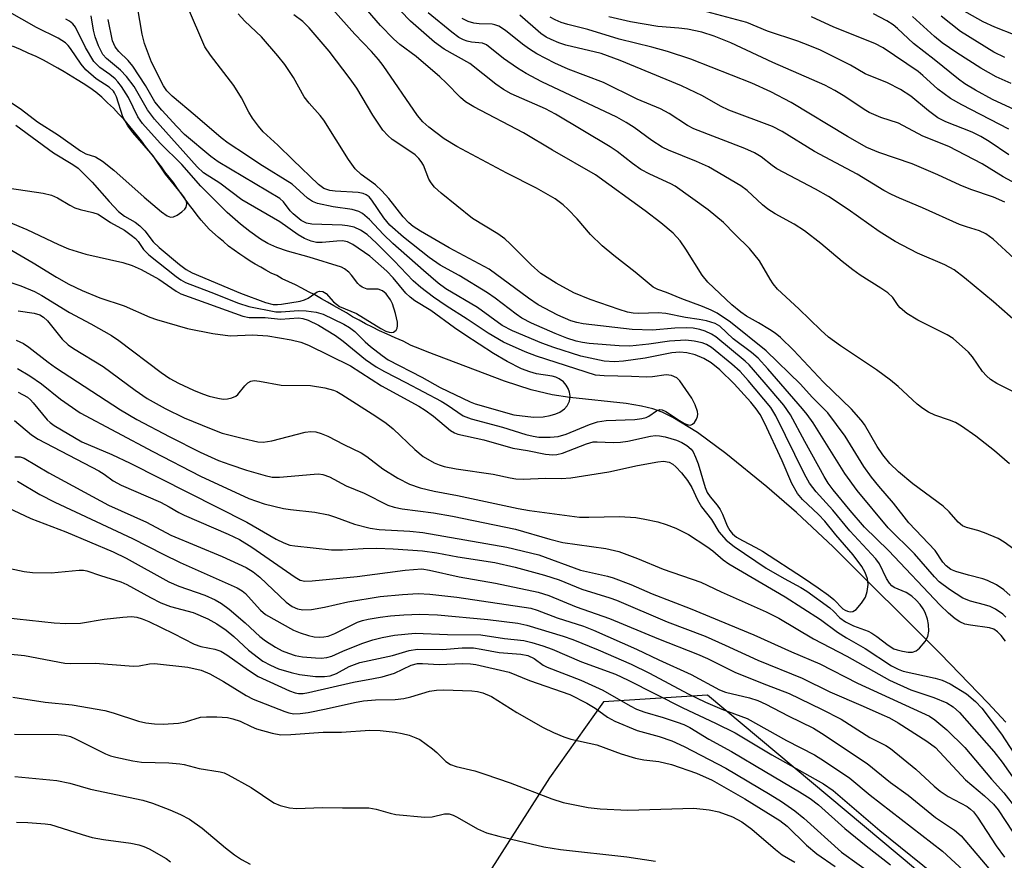
# Model space of a CAD drawing. Units: inches. Extents: x 1315761 to 1321761, y 505448 to 509449.
# Drawn here: x 1319694 to 1319891, y 506558 to 506726 of the extents above; entities that cross this region are included whole.
import ezdxf

# ---------------------------------------------------------------- set-up
doc = ezdxf.new("R2010")
doc.units = ezdxf.units.IN
doc.header["$MEASUREMENT"] = 0
for name, color, linetype in [('HYDRO-Single Line Stream', 4, 'Continuous'), ('NTRL-Trees', 3, 'Continuous'), ('Undefined', 1, 'Continuous')]:
    doc.layers.add(name, color=color, linetype=linetype)

msp = doc.modelspace()

# ---------------------------------------------------------------- linework, layer by layer
at = {"layer": 'HYDRO-Single Line Stream'}
msp.add_lwpolyline([(1319891.2, 506585.73), (1319887.62, 506589.61), (1319878.15, 506599.34), (1319856.75, 506620.71), (1319849.41, 506627.58), (1319843.5, 506632.69), (1319835.35, 506639.32), (1319829.72, 506643.49), (1319824.78, 506646.53), (1319822.67, 506647.55), (1319820.82, 506648.24), (1319818.51, 506648.8), (1319815.49, 506649.31), (1319804.2, 506650.53), (1319800.74, 506651.04), (1319796.51, 506652.06), (1319791.19, 506653.74), (1319775.78, 506659.62), (1319774.28, 506660.21), (1319772.58, 506660.91), (1319770.98, 506661.71), (1319769.38, 506662.41), (1319767.78, 506663.11), (1319766.28, 506663.82), (1319764.88, 506664.51), (1319763.48, 506665.21), (1319762.18, 506665.91), (1319760.88, 506666.61), (1319759.68, 506667.41), (1319758.38, 506668.11), (1319757.18, 506668.81), (1319755.88, 506669.51), (1319754.68, 506670.21), (1319753.38, 506671.01), (1319752.08, 506671.61), (1319750.78, 506672.31), (1319749.48, 506673.01), (1319748.18, 506673.61), (1319746.88, 506674.21), (1319745.78, 506674.82), (1319744.68, 506675.31), (1319743.58, 506675.91), (1319742.57, 506676.51), (1319741.48, 506677.11), (1319740.48, 506677.71), (1319739.38, 506678.41), (1319738.38, 506679.11), (1319736.18, 506680.71), (1319735.18, 506681.61), (1319734.18, 506682.42), (1319732.28, 506684.11), (1319730.67, 506685.91), (1319729.88, 506686.91), (1319729.18, 506687.91), (1319728.38, 506688.91), (1319725.98, 506692.21), (1319725.18, 506693.41), (1319723.48, 506695.51), (1319722.78, 506696.51), (1319721.98, 506697.51), (1319721.18, 506698.61), (1319719.58, 506700.61), (1319718.78, 506701.71), (1319717.98, 506702.72), (1319715.28, 506706.01), (1319714.18, 506707.11), (1319713.18, 506708.21), (1319711.98, 506709.31), (1319710.88, 506710.41), (1319709.68, 506711.41), (1319708.48, 506712.31), (1319707.18, 506713.12), (1319705.98, 506713.91), (1319703.38, 506715.51), (1319702.08, 506716.21), (1319699.28, 506717.81), (1319697.78, 506718.51), (1319696.18, 506719.21), (1319694.68, 506719.91), (1319693.08, 506720.61)], dxfattribs=at)
at = {"layer": 'NTRL-Trees'}
msp.add_polyline3d([(1320041.89, 506447.39, 0), (1319983.13, 506461.38, 0), (1319909.61, 506515.87, 0), (1319893.92, 506539.04, 0), (1319831.69, 506591.14, 0), (1319810.94, 506589.8, 0), (1319800.17, 506574.63, 0), (1319780.21, 506543.38, 0), (1319765.45, 506500.84, 0), (1319762.07, 506446.13, 0), (1319746.35, 506436.61, 0), (1319718.57, 506439.21, 0), (1319702.95, 506442.68, 0), (1319687.32, 506459.18, 0)], dxfattribs=at)
at = {"layer": 'Undefined'}
for points, elevation in [([(1319892.07, 506610.97), (1319890.78, 506612.16), (1319889.34, 506613.13), (1319887.53, 506614.02), (1319886.58, 506614.34), (1319883.72, 506615.04), (1319881.21, 506615.76), (1319880.21, 506616.2), (1319879.28, 506616.92), (1319878.66, 506617.67), (1319877.07, 506619.95), (1319871.83, 506625.53), (1319868.82, 506629.42), (1319865.85, 506632.8), (1319864.38, 506634.63), (1319862.87, 506636.74), (1319859.13, 506642.81), (1319855.67, 506647.42), (1319852.6, 506650.55), (1319850.22, 506653.16), (1319843.42, 506659.84), (1319836.26, 506665.56), (1319833.61, 506667.31), (1319832.4, 506667.92), (1319830.69, 506668.66), (1319826.59, 506670.21), (1319823.54, 506671.45), (1319821.77, 506672.03), (1319820.83, 506672.54), (1319817.25, 506675.54), (1319813.03, 506678.82), (1319810.65, 506680.77), (1319808.36, 506683.02), (1319805.7, 506686.12), (1319803.93, 506688.02), (1319802.89, 506688.97), (1319801.33, 506690.11), (1319797.58, 506692.24), (1319791.67, 506695.29), (1319781.69, 506700.58), (1319779.17, 506702.13), (1319776.08, 506704.45), (1319774.92, 506705.5), (1319773.85, 506706.74), (1319766.98, 506716.74), (1319766.05, 506717.95), (1319764.66, 506719.53), (1319761.33, 506723.01), (1319755.26, 506729.89)], 312), ([(1319891.95, 506637.27), (1319888.95, 506639.89), (1319885.23, 506642.8), (1319882.35, 506644.8), (1319881.14, 506645.52), (1319879.98, 506646.01), (1319877.01, 506646.99), (1319875.78, 506647.58), (1319874.62, 506648.28), (1319873.53, 506649.16), (1319869.75, 506652.69), (1319868.18, 506653.95), (1319865.4, 506656), (1319858.2, 506660.84), (1319855.85, 506662.56), (1319854.3, 506663.93), (1319849.92, 506668.22), (1319845.68, 506672.11), (1319844.81, 506673.17), (1319844.2, 506674.09), (1319842.05, 506677.76), (1319840.08, 506680.21), (1319837.11, 506683.09), (1319834.88, 506685.39), (1319831.81, 506687.98), (1319825.23, 506692.64), (1319824.35, 506693.13), (1319820.22, 506695.04), (1319818.41, 506695.98), (1319816.71, 506697.16), (1319813.66, 506699.56), (1319812.28, 506700.49), (1319801.36, 506707.03), (1319799.41, 506708.08), (1319792.55, 506711.07), (1319791.03, 506711.94), (1319789.49, 506713.05), (1319784.29, 506717.15), (1319779.15, 506720.02), (1319777.25, 506721.38), (1319772.43, 506725.61), (1319768.42, 506729.81)], 316), ([(1319897.14, 506721.23), (1319888.99, 506724.39), (1319886.67, 506725.45), (1319878.15, 506730.3)], 338), ([(1319688.35, 506712.31), (1319694.84, 506707.94), (1319698.04, 506705.48), (1319702.25, 506702.82), (1319706.63, 506699.69), (1319707.67, 506699.13), (1319709.6, 506698.5), (1319711.03, 506697.63), (1319713.27, 506695.86), (1319719.3, 506690.45), (1319722.79, 506687.52), (1319723.92, 506686.73), (1319724.59, 506686.51), (1319725.21, 506686.58), (1319725.92, 506686.91), (1319726.83, 506687.53), (1319727.42, 506688.06), (1319727.7, 506688.47), (1319727.84, 506689.14), (1319727.74, 506689.62), (1319727.37, 506690.35), (1319726.87, 506691.06), (1319723.55, 506695.06), (1319721.14, 506698.74), (1319717.09, 506703.35), (1319716.04, 506704.69), (1319715.06, 506706.53), (1319713.78, 506710.52), (1319713.43, 506711.28), (1319713.18, 506711.65), (1319712.34, 506712.39), (1319709.78, 506714.1), (1319707.69, 506715.91), (1319706.78, 506717.03), (1319704.66, 506720.16), (1319704.18, 506720.74), (1319703.61, 506721.26), (1319702.2, 506722.19), (1319697.88, 506724.33), (1319689.46, 506729.05)], 296), ([(1319692.32, 506673.6), (1319694.73, 506672.78), (1319697.42, 506671.63), (1319698.93, 506670.86), (1319704.43, 506667.43), (1319708.66, 506665.19), (1319712.8, 506662.85), (1319714.25, 506661.86), (1319722.72, 506655.47), (1319724.43, 506654.32), (1319726.16, 506653.38), (1319729.2, 506651.99), (1319730.96, 506651.22), (1319732.31, 506650.78), (1319733.99, 506650.37), (1319735.11, 506650.2), (1319735.97, 506650.23), (1319736.81, 506650.41), (1319737.59, 506650.76), (1319738.02, 506651.11), (1319739.43, 506652.84), (1319739.98, 506653.4), (1319740.59, 506653.73), (1319741.26, 506653.87), (1319742.3, 506653.79), (1319746.62, 506652.95), (1319752.53, 506652.9), (1319755.39, 506652.41), (1319757.06, 506651.99), (1319757.74, 506651.7), (1319758.74, 506651.12), (1319765.54, 506646.8), (1319767.62, 506645.36), (1319768.96, 506644.23), (1319773.3, 506640.11), (1319774.99, 506638.74), (1319777.15, 506637.47), (1319778.15, 506637.05), (1319779.18, 506636.75), (1319781.57, 506636.29), (1319788.93, 506635.22), (1319792.34, 506634.45), (1319793.46, 506634.28), (1319794.92, 506634.24), (1319799.36, 506634.41), (1319802.48, 506634.35), (1319804.42, 506634.5), (1319811.99, 506635.65), (1319817.7, 506636.93), (1319821.78, 506637.69), (1319822.94, 506637.8), (1319824.06, 506637.62), (1319824.79, 506637.2), (1319825.4, 506636.67), (1319826.5, 506635.45), (1319827.7, 506633.93), (1319828.57, 506632.53), (1319829.71, 506630.09), (1319830.51, 506628.66), (1319832.47, 506626.18), (1319833.97, 506623.71), (1319835.41, 506622.05), (1319837.03, 506620.8), (1319843.36, 506616.42), (1319846.95, 506614.36), (1319850.34, 506612.6), (1319851.52, 506611.87), (1319856.06, 506608.57), (1319856.85, 506607.86), (1319858.06, 506606.56), (1319859.25, 506605.72), (1319860.81, 506604.93), (1319863.71, 506603.85), (1319864.5, 506603.46), (1319865.45, 506602.82), (1319867.73, 506601.06), (1319868.84, 506600.39), (1319869.49, 506600.15), (1319870.58, 506599.89), (1319871.74, 506599.72), (1319872.58, 506599.7), (1319873.33, 506599.93), (1319873.97, 506600.46), (1319875.1, 506601.83), (1319875.65, 506602.84), (1319875.81, 506603.88), (1319875.77, 506605.24), (1319875.58, 506606.27), (1319875.08, 506607.6), (1319874.7, 506608.32), (1319874.08, 506609.18), (1319873.29, 506610.08), (1319872.46, 506610.86), (1319871.33, 506611.58), (1319868.92, 506612.62), (1319868.49, 506612.92), (1319867.99, 506613.44), (1319867.41, 506614.42), (1319865.97, 506617.31), (1319865.29, 506618.34), (1319860.08, 506623.88), (1319856.66, 506628.02), (1319853.37, 506631.71), (1319852.06, 506633.44), (1319851.06, 506635.18), (1319845.35, 506646.85), (1319844.35, 506648.5), (1319839.81, 506653.9), (1319838.18, 506655.69), (1319836.57, 506657.14), (1319832.47, 506660.48), (1319831.52, 506661.07), (1319830.62, 506661.41), (1319829, 506661.75), (1319827.35, 506661.93), (1319824.13, 506661.74), (1319820.01, 506661.13), (1319816.23, 506660.77), (1319814.09, 506660.8), (1319808.06, 506661.27), (1319806.79, 506661.45), (1319805.51, 506661.75), (1319803.64, 506662.35), (1319801.33, 506663.24), (1319796.61, 506665.35), (1319794.69, 506666.36), (1319793.55, 506667.13), (1319789.36, 506670.29), (1319787.78, 506671.38), (1319782.16, 506674.85), (1319778.4, 506676.92), (1319776.19, 506678.45), (1319771.04, 506682.49), (1319768.36, 506684.89), (1319767.14, 506686.35), (1319764.72, 506689.9), (1319764.19, 506690.52), (1319763.64, 506690.94), (1319763, 506691.22), (1319761.99, 506691.42), (1319757.43, 506691.66), (1319756.34, 506691.8), (1319755.15, 506692.22), (1319754.11, 506692.98), (1319749, 506697.89), (1319746.01, 506700.88), (1319743.09, 506703.54), (1319742.15, 506704.62), (1319740.96, 506706.25), (1319740.2, 506707.46), (1319738.77, 506710.28), (1319737.22, 506712.78), (1319732.54, 506718.82), (1319731.45, 506720.49), (1319727.95, 506728.49)], 306), ([(1319692.42, 506680.17), (1319697.16, 506677.37), (1319701.81, 506674.49), (1319704.32, 506673.14), (1319706.93, 506671.87), (1319710.49, 506670.41), (1319715.32, 506668.78), (1319720.43, 506666.55), (1319721.77, 506666.04), (1319727.99, 506664.26), (1319733.01, 506663.26), (1319736.46, 506662.79), (1319740.94, 506662.99), (1319744.02, 506662.79), (1319748.68, 506662), (1319750.56, 506661.53), (1319752.13, 506660.97), (1319760.47, 506656.83), (1319766.67, 506652.85), (1319774.12, 506648.78), (1319775.36, 506647.99), (1319777.03, 506646.75), (1319780.44, 506643.93), (1319781.24, 506643.46), (1319781.91, 506643.21), (1319787.07, 506642.08), (1319792.86, 506640.42), (1319795.8, 506639.94), (1319799.39, 506639.19), (1319800.82, 506639.06), (1319801.66, 506639.11), (1319802.75, 506639.37), (1319807.53, 506641.27), (1319808.86, 506641.64), (1319809.71, 506641.67), (1319812.88, 506641.53), (1319814.32, 506641.58), (1319815.77, 506641.8), (1319820.34, 506642.77), (1319821.35, 506642.9), (1319822.14, 506642.86), (1319823.27, 506642.66), (1319825.52, 506642), (1319826.57, 506641.53), (1319827.54, 506640.94), (1319828.41, 506640.2), (1319828.85, 506639.63), (1319829.33, 506638.62), (1319829.81, 506637.28), (1319831.23, 506632.52), (1319831.62, 506631.57), (1319832.21, 506630.69), (1319833.64, 506628.99), (1319834.19, 506628.17), (1319834.66, 506627.23), (1319835.62, 506624.9), (1319836.15, 506623.94), (1319836.66, 506623.32), (1319837.49, 506622.65), (1319838.67, 506621.94), (1319841.35, 506620.6), (1319842.64, 506619.87), (1319850.82, 506614.54), (1319853.77, 506612.55), (1319855.85, 506611.05), (1319856.89, 506610.17), (1319858.69, 506608.36), (1319859.13, 506608.06), (1319859.64, 506607.85), (1319860.17, 506607.77), (1319860.68, 506607.82), (1319861.32, 506608.22), (1319862.44, 506609.46), (1319863.19, 506610.69), (1319863.56, 506611.8), (1319863.74, 506613.21), (1319863.62, 506614.31), (1319863.16, 506615.61), (1319862.49, 506616.8), (1319860.72, 506619.13), (1319857.27, 506623.09), (1319855.07, 506625.86), (1319853.84, 506627.14), (1319850.66, 506630.12), (1319849.66, 506631.36), (1319848.54, 506633.32), (1319846.56, 506637.88), (1319843.05, 506645.46), (1319842.19, 506647.09), (1319841.43, 506648.21), (1319840.35, 506649.56), (1319837, 506653.26), (1319834.15, 506656.01), (1319832.39, 506657.4), (1319830.98, 506658.27), (1319829.2, 506659), (1319827.58, 506659.41), (1319826.19, 506659.54), (1319824.57, 506659.4), (1319819.29, 506658.32), (1319814.95, 506657.73), (1319813.13, 506657.6), (1319811.1, 506657.78), (1319806.45, 506658.74), (1319801.06, 506660.46), (1319798.63, 506661.32), (1319792.78, 506663.78), (1319790.76, 506664.9), (1319785.79, 506668.44), (1319779.53, 506672.21), (1319777.96, 506673.33), (1319775.03, 506675.81), (1319768.91, 506681.25), (1319767.07, 506683.05), (1319764.29, 506686), (1319762.86, 506687.22), (1319762.14, 506687.59), (1319760.81, 506688), (1319757.02, 506688.54), (1319753.93, 506689.23), (1319752.88, 506689.62), (1319751.92, 506690.29), (1319748.82, 506693.07), (1319742.38, 506697.09), (1319739.75, 506698.88), (1319736.06, 506701.24), (1319734.67, 506702.3), (1319729.5, 506706.8), (1319724.91, 506710.62), (1319723.86, 506711.7), (1319723.19, 506712.68), (1319720.82, 506717.39), (1319719.38, 506721.11), (1319718.95, 506722.97), (1319718.02, 506728.45)], 304), ([(1319897.15, 506617.02), (1319890.84, 506621.61), (1319889.64, 506622.39), (1319886.96, 506623.48), (1319885.58, 506623.94), (1319883.34, 506624.55), (1319882.58, 506624.9), (1319881.71, 506625.62), (1319879.92, 506627.71), (1319878.72, 506628.85), (1319872.64, 506633.31), (1319869.78, 506635.65), (1319868.07, 506637.33), (1319866.64, 506639.07), (1319865.52, 506640.75), (1319863.01, 506645.13), (1319862.34, 506646), (1319860.42, 506648.16), (1319854.84, 506653.57), (1319848.87, 506659.98), (1319846.24, 506662.49), (1319845.2, 506663.34), (1319844.08, 506664.1), (1319841.88, 506665.43), (1319839.48, 506666.75), (1319838.31, 506667.55), (1319836.56, 506669.01), (1319831.78, 506673.49), (1319830.65, 506674.89), (1319827.38, 506680.11), (1319826.25, 506681.79), (1319824.86, 506683.28), (1319822.4, 506685.34), (1319819.28, 506687.75), (1319809.36, 506694.93), (1319800.75, 506699.84), (1319794.96, 506703.31), (1319785.06, 506708.5), (1319783.44, 506709.49), (1319782.4, 506710.38), (1319779.56, 506713.31), (1319778.32, 506714.47), (1319773.56, 506718.57), (1319770.3, 506720.94), (1319769.05, 506722.04), (1319766.47, 506724.72), (1319762.59, 506729.21)], 314), ([(1319891.77, 506698.9), (1319887.85, 506701.61), (1319886.21, 506702.61), (1319884.5, 506703.42), (1319879.22, 506705.53), (1319877.65, 506706.33), (1319875.78, 506707.68), (1319872.22, 506710.63), (1319870.16, 506711.96), (1319867.58, 506713.26), (1319863.17, 506715.1), (1319860.2, 506716.84), (1319854.2, 506719.81), (1319852.13, 506720.7), (1319849.71, 506721.61), (1319843.66, 506723.62), (1319839.54, 506725.32), (1319828.56, 506728.25)], 328), ([(1319687.76, 506687.42), (1319695.89, 506684.05), (1319702.26, 506681), (1319704.23, 506680.16), (1319707.72, 506679.12), (1319715.08, 506677.44), (1319716.91, 506676.87), (1319718.72, 506676.01), (1319722.27, 506674.11), (1319725.71, 506671.7), (1319726.67, 506671.17), (1319739.04, 506666.74), (1319740.24, 506666.48), (1319743.48, 506666.45), (1319746.5, 506666.11), (1319750.14, 506666.37), (1319750.97, 506666.25), (1319752.03, 506665.93), (1319754.11, 506664.92), (1319757.46, 506662.9), (1319759.02, 506661.75), (1319763.5, 506658.09), (1319765.59, 506656.64), (1319767.28, 506655.67), (1319771.55, 506653.5), (1319778.6, 506649.74), (1319779.77, 506649.03), (1319782.98, 506646.83), (1319784.55, 506646.22), (1319790.8, 506644.58), (1319795.46, 506643.11), (1319796.91, 506642.79), (1319798.06, 506642.62), (1319800.29, 506642.57), (1319801.89, 506642.71), (1319803.48, 506643.2), (1319808.18, 506645.12), (1319809.77, 506645.65), (1319811.46, 506645.9), (1319817.18, 506646.14), (1319818.62, 506646.32), (1319819.45, 506646.54), (1319819.98, 506646.78), (1319821.51, 506647.86), (1319822.16, 506648.09), (1319822.63, 506648.05), (1319823.37, 506647.73), (1319826.11, 506645.9), (1319827.11, 506645.32), (1319827.85, 506645.04), (1319828.31, 506645.01), (1319828.72, 506645.16), (1319829.08, 506645.5), (1319829.52, 506646.17), (1319829.71, 506646.68), (1319829.77, 506647.21), (1319829.7, 506647.74), (1319829.26, 506649.06), (1319828.54, 506650.36), (1319826.15, 506653.81), (1319825.55, 506654.41), (1319824.54, 506654.89), (1319823.46, 506655.01), (1319820.74, 506654.63), (1319819.51, 506654.55), (1319816.56, 506654.71), (1319811.07, 506654.81), (1319809.38, 506654.99), (1319797.57, 506658.76), (1319795.35, 506659.62), (1319791.02, 506661.56), (1319787.91, 506663.33), (1319783.75, 506666.16), (1319779.59, 506668.8), (1319777.03, 506670.55), (1319774.54, 506672.42), (1319773.01, 506673.75), (1319769.21, 506677.79), (1319765.65, 506681.32), (1319763.78, 506683), (1319762.45, 506683.91), (1319761.24, 506684.47), (1319759.91, 506684.77), (1319758.81, 506684.88), (1319752.8, 506685.08), (1319751.73, 506685.28), (1319750.63, 506685.81), (1319749.05, 506687.15), (1319748.48, 506687.78), (1319747.15, 506689.56), (1319746.38, 506690.23), (1319734.11, 506697.54), (1319732.65, 506698.56), (1319727.38, 506702.98), (1319725.82, 506704.55), (1319722.82, 506707.8), (1319721.47, 506709.47), (1319719.62, 506712.73), (1319717.09, 506716.58), (1319716.13, 506717.71), (1319714.25, 506719.56), (1319713.54, 506720.46), (1319713.02, 506721.65), (1319712.14, 506725.9)], 302), ([(1319692.49, 506692.28), (1319699.2, 506691.27), (1319700.85, 506690.85), (1319702.06, 506690.31), (1319704.5, 506688.85), (1319705.5, 506688.34), (1319706.55, 506688), (1319709.06, 506687.44), (1319710.12, 506687.05), (1319712.64, 506685.44), (1319715.38, 506683.87), (1319716.76, 506682.92), (1319717.61, 506682.21), (1319718.12, 506681.61), (1319719.21, 506680), (1319720.26, 506678.97), (1319725.68, 506674.63), (1319726.61, 506673.98), (1319727.56, 506673.45), (1319732.65, 506671.54), (1319738.12, 506669.3), (1319740.22, 506668.65), (1319745.56, 506667.58), (1319746.67, 506667.58), (1319750.14, 506667.83), (1319751.62, 506667.81), (1319753.65, 506667.56), (1319755.02, 506667.11), (1319759.16, 506665.15), (1319760.29, 506664.48), (1319761.34, 506663.65), (1319763.38, 506661.64), (1319764.49, 506660.66), (1319766.77, 506658.86), (1319768.02, 506658.03), (1319774.71, 506654.55), (1319778.36, 506652.52), (1319784.33, 506649.62), (1319785.33, 506649.23), (1319793.06, 506647.07), (1319797, 506646.6), (1319798.92, 506646.66), (1319800.33, 506646.9), (1319801.46, 506647.22), (1319802.24, 506647.58), (1319803.16, 506648.21), (1319803.7, 506648.81), (1319804.17, 506649.75), (1319804.33, 506650.78), (1319804.19, 506651.55), (1319803.91, 506652.3), (1319803.52, 506652.99), (1319802.98, 506653.6), (1319802.12, 506654.25), (1319801.42, 506654.57), (1319800.68, 506654.79), (1319797.59, 506655.25), (1319796.25, 506655.62), (1319794.6, 506656.25), (1319791.72, 506657.69), (1319789, 506659.29), (1319783.27, 506663.02), (1319781.22, 506664.41), (1319776.5, 506667.84), (1319773.29, 506669.79), (1319772.39, 506670.49), (1319771.54, 506671.31), (1319769, 506674.4), (1319767.7, 506675.7), (1319764.35, 506678.68), (1319760.92, 506681.05), (1319759.91, 506681.57), (1319758.89, 506681.77), (1319757.73, 506681.72), (1319754.8, 506681.41), (1319753.71, 506681.43), (1319752.66, 506681.68), (1319751.32, 506682.26), (1319750.06, 506682.97), (1319746.4, 506685.55), (1319738.82, 506689.96), (1319734.4, 506693.24), (1319731.16, 506695.31), (1319729.91, 506696.51), (1319721.36, 506706.04), (1319719.99, 506707.92), (1319717.34, 506712.53), (1319715.82, 506714.58), (1319714.62, 506715.83), (1319711.81, 506718.15), (1319711.11, 506718.95), (1319710.19, 506720.64), (1319709.53, 506722.45), (1319709.19, 506723.79), (1319708.74, 506726.65)], 300), ([(1319693.76, 506704.86), (1319701.21, 506699.32), (1319705.13, 506696.99), (1319706.13, 506696.26), (1319708.95, 506693.44), (1319712.34, 506689.58), (1319714.21, 506687.64), (1319715.42, 506686.71), (1319717.51, 506685.46), (1319718.43, 506684.78), (1319719.48, 506683.77), (1319721.11, 506681.58), (1319722.29, 506680.41), (1319726.39, 506677.02), (1319727.73, 506676.07), (1319728.89, 506675.38), (1319738.55, 506671.32), (1319743.53, 506669.48), (1319745.04, 506669.07), (1319745.9, 506669.04), (1319746.75, 506669.12), (1319750.44, 506669.7), (1319751.32, 506669.99), (1319752.06, 506670.35), (1319753.82, 506671.58), (1319754.28, 506671.73), (1319754.98, 506671.68), (1319755.6, 506671.27), (1319757.11, 506669.56), (1319758.26, 506668.69), (1319761.67, 506667.23), (1319766.53, 506664.25), (1319767.5, 506663.76), (1319768.21, 506663.52), (1319768.66, 506663.46), (1319769.07, 506663.54), (1319769.56, 506663.92), (1319769.77, 506664.31), (1319769.88, 506664.79), (1319769.89, 506665.56), (1319769.49, 506667.27), (1319768.84, 506669.22), (1319768.47, 506670.02), (1319767.62, 506671.2), (1319766.88, 506671.81), (1319766.01, 506672.09), (1319763.82, 506672.15), (1319762.79, 506672.53), (1319762.35, 506672.86), (1319761.96, 506673.27), (1319760.71, 506674.91), (1319760.14, 506675.53), (1319759.3, 506676.17), (1319758.67, 506676.49), (1319752.25, 506678.47), (1319747.92, 506679.68), (1319745.81, 506680.46), (1319743.99, 506681.23), (1319742.52, 506682.12), (1319740.41, 506683.65), (1319738.57, 506685.09), (1319735.86, 506687.4), (1319730.61, 506692.64), (1319726.83, 506696.97), (1319722.5, 506701.27), (1319718.97, 506705.19), (1319718.05, 506706.53), (1319716.18, 506710.35), (1319714.81, 506712.55), (1319714.1, 506713.47), (1319713.52, 506714.06), (1319712.47, 506714.94), (1319710.5, 506716.36), (1319709.32, 506717.57), (1319707.61, 506720.32), (1319705.6, 506724.4), (1319705.09, 506725.04), (1319704.45, 506725.56), (1319703.72, 506725.99)], 298), ([(1319891.13, 506601.9), (1319890.25, 506603.03), (1319889.56, 506603.77), (1319888.83, 506604.25), (1319887.93, 506604.54), (1319884.17, 506605.06), (1319883.04, 506605.31), (1319882.04, 506605.72), (1319881.09, 506606.32), (1319879.75, 506607.48), (1319878.12, 506609.07), (1319867.81, 506619.97), (1319863, 506624.64), (1319860.14, 506627.94), (1319856.73, 506632.09), (1319855.75, 506633.41), (1319854.94, 506634.75), (1319851.1, 506641.7), (1319848.27, 506647.03), (1319846.92, 506648.96), (1319843.02, 506653.58), (1319839.99, 506657.03), (1319839.22, 506657.74), (1319833.33, 506662.6), (1319832.47, 506663.17), (1319831.22, 506663.76), (1319830.17, 506664.08), (1319828.83, 506664.31), (1319827.44, 506664.39), (1319825.18, 506664.36), (1319820.73, 506663.93), (1319816.69, 506664.09), (1319806.9, 506665.21), (1319805.64, 506665.44), (1319804.43, 506665.81), (1319801.81, 506666.95), (1319797.93, 506669), (1319795.96, 506670.32), (1319788.15, 506676.13), (1319780.19, 506680.35), (1319774.44, 506683.7), (1319773.01, 506684.63), (1319772.12, 506685.33), (1319770.97, 506686.55), (1319768.16, 506690.18), (1319766.74, 506691.71), (1319765.44, 506692.93), (1319762.62, 506695.01), (1319761.41, 506696.14), (1319760.1, 506698.02), (1319755.15, 506705.84), (1319754.44, 506706.77), (1319752.24, 506709.21), (1319751.23, 506710.5), (1319749.11, 506714.32), (1319747.41, 506716.92), (1319745.99, 506718.7), (1319742.7, 506722.47), (1319739.42, 506725.61), (1319738.09, 506727.05)], 308), ([(1319891.23, 506606.66), (1319890.59, 506607.25), (1319889.13, 506608.25), (1319888.08, 506608.8), (1319886.97, 506609.15), (1319884.12, 506609.85), (1319882.59, 506610.47), (1319879.95, 506612.19), (1319877.92, 506613.71), (1319876.96, 506614.71), (1319872.96, 506619.3), (1319867.71, 506624.5), (1319861.52, 506631.95), (1319859.07, 506635.32), (1319852.74, 506645.47), (1319851.56, 506647.14), (1319850.67, 506648.22), (1319843.72, 506656.2), (1319841.78, 506658.32), (1319840.48, 506659.47), (1319836.84, 506662.24), (1319834.17, 506664.72), (1319833.21, 506665.27), (1319831.52, 506665.79), (1319830.06, 506666.08), (1319827.32, 506666.47), (1319823.39, 506667.28), (1319821.86, 506667.41), (1319817.98, 506667.25), (1319816.86, 506667.35), (1319815.75, 506667.56), (1319814.09, 506668.06), (1319808.32, 506670.04), (1319805.03, 506671.39), (1319801.48, 506673.29), (1319798.45, 506675.23), (1319796.5, 506676.98), (1319792.34, 506681.16), (1319791.28, 506682.13), (1319789.86, 506683.13), (1319784.84, 506686.23), (1319778.55, 506691.3), (1319777.27, 506692.44), (1319776.55, 506693.32), (1319776.14, 506694.06), (1319775.02, 506696.89), (1319774.6, 506697.59), (1319774.12, 506698.2), (1319773.37, 506698.91), (1319772.55, 506699.55), (1319768.78, 506702.01), (1319767.9, 506702.79), (1319766.91, 506703.86), (1319764.95, 506706.84), (1319761.72, 506712.2), (1319760.43, 506714.11), (1319756.23, 506719.61), (1319752.25, 506724.28), (1319751, 506725.49), (1319749.16, 506726.88)], 310), ([(1319892.85, 506651.6), (1319889.42, 506653.33), (1319888.16, 506654.08), (1319887.32, 506654.82), (1319886.57, 506655.66), (1319884.53, 506658.61), (1319883.78, 506659.53), (1319880.69, 506662.25), (1319879.5, 506663.04), (1319873.63, 506665.96), (1319871.46, 506667.25), (1319870.1, 506668.39), (1319869.69, 506668.88), (1319868.65, 506670.43), (1319867.64, 506671.37), (1319866.26, 506672.35), (1319862.14, 506674.92), (1319860.7, 506675.96), (1319858.58, 506677.61), (1319854.29, 506681.26), (1319851.06, 506683.75), (1319849.01, 506685.07), (1319845.17, 506687.16), (1319843.74, 506688.07), (1319842.67, 506688.93), (1319839.59, 506691.78), (1319838.34, 506692.75), (1319831.91, 506696.55), (1319829.5, 506697.61), (1319823.91, 506699.86), (1319822.67, 506700.47), (1319820.56, 506701.8), (1319817.09, 506704.37), (1319815.46, 506705.39), (1319813.58, 506706.42), (1319798.65, 506713.51), (1319795.52, 506715.15), (1319793.77, 506716.19), (1319790.97, 506718.16), (1319787.6, 506720.9), (1319786.8, 506721.2), (1319784.61, 506721.41), (1319783.78, 506721.58), (1319783.03, 506721.85), (1319782.09, 506722.36), (1319780.71, 506723.37), (1319775.99, 506727.22)], 318), ([(1319897.07, 506662.29), (1319888.71, 506669.62), (1319882.98, 506674.4), (1319880.88, 506675.97), (1319879.05, 506676.96), (1319873.59, 506679.29), (1319869.1, 506681.62), (1319865.95, 506683.62), (1319859.77, 506688.04), (1319855.8, 506690.61), (1319853.23, 506692.1), (1319845.54, 506696.16), (1319844.59, 506696.81), (1319842.41, 506698.55), (1319841.04, 506699.35), (1319839.13, 506700.19), (1319828.94, 506704.1), (1319827.67, 506704.77), (1319824.05, 506707.18), (1319822.29, 506708.09), (1319817.68, 506710.06), (1319810.95, 506713.34), (1319803.91, 506716), (1319801.26, 506717.21), (1319797.68, 506719.1), (1319796.21, 506719.97), (1319794.82, 506720.99), (1319791.4, 506723.74), (1319790.05, 506724.61), (1319789.28, 506724.89), (1319788.73, 506724.99), (1319786.18, 506725.04), (1319785.05, 506725.18), (1319783.97, 506725.5), (1319782.74, 506726.14)], 320), ([(1319892.83, 506678.23), (1319888.65, 506682.08), (1319887.24, 506683.16), (1319885.97, 506683.78), (1319883.33, 506684.55), (1319881.97, 506685.05), (1319874.55, 506688.34), (1319869.96, 506690.26), (1319868.36, 506691.02), (1319866.88, 506691.83), (1319861.52, 506695.07), (1319853.05, 506699.59), (1319846.6, 506703.55), (1319844.66, 506704.56), (1319835.97, 506707.83), (1319834.26, 506708.64), (1319830.71, 506710.71), (1319826.51, 506712.71), (1319814.27, 506717.76), (1319810.5, 506719.13), (1319803.41, 506720.83), (1319802.05, 506721.28), (1319800.5, 506721.92), (1319799.53, 506722.41), (1319798.48, 506723.11), (1319794.29, 506726.76)], 322), ([(1319890.97, 506689.47), (1319888.75, 506690.46), (1319884.22, 506692), (1319882.07, 506692.84), (1319877.61, 506694.9), (1319872.49, 506697.14), (1319865.86, 506699.41), (1319863.46, 506700.41), (1319859.6, 506702.55), (1319848.36, 506709.37), (1319844.3, 506711.5), (1319840.52, 506713.19), (1319828.34, 506717.98), (1319823.71, 506719.53), (1319820.61, 506720.4), (1319814.09, 506721.99), (1319807.81, 506723.95), (1319803.83, 506724.94), (1319802.52, 506725.33), (1319801.28, 506725.85), (1319800.33, 506726.36)], 324), ([(1319896.01, 506691.7), (1319890.67, 506694.56), (1319886.46, 506697.14), (1319879.81, 506700.55), (1319874.63, 506702.67), (1319869.81, 506705.26), (1319866.26, 506706.4), (1319863.92, 506707.37), (1319862.91, 506707.96), (1319859.1, 506710.58), (1319857.08, 506711.77), (1319855.1, 506712.8), (1319844.75, 506717.36), (1319836.33, 506721.25), (1319833.05, 506722.57), (1319830.58, 506723.4), (1319827.67, 506724), (1319825.94, 506724.22), (1319821.79, 506724.52), (1319816.34, 506725.43), (1319811.99, 506726.43)], 326), ([(1319891.77, 506704.05), (1319882.4, 506708.9), (1319880.15, 506710.15), (1319877.62, 506711.99), (1319874.66, 506714.77), (1319873.73, 506715.55), (1319866.75, 506720.26), (1319865.04, 506721.13), (1319856.89, 506724.41), (1319852.45, 506726.45)], 330), ([(1319893, 506707.91), (1319888.51, 506709.97), (1319885.16, 506711.8), (1319883.02, 506713.11), (1319881.73, 506714.02), (1319876.89, 506717.97), (1319872.79, 506721.14), (1319869.58, 506724.15), (1319868.71, 506724.87), (1319867.47, 506725.66), (1319864.83, 506727.08)], 332), ([(1319892.29, 506713.12), (1319889.29, 506714.51), (1319886.19, 506716.24), (1319881.4, 506719.25), (1319878.5, 506721.28), (1319876.97, 506722.55), (1319872.61, 506726.53)], 334), ([(1319891, 506718.35), (1319888.78, 506719.42), (1319882.15, 506723.54), (1319878.33, 506726.58)], 336), ([(1319694.21, 506667.82), (1319697.41, 506667.35), (1319698.52, 506666.99), (1319699.24, 506666.53), (1319700.02, 506665.78), (1319702.99, 506662.14), (1319704.18, 506661), (1319705.26, 506660.26), (1319711.14, 506656.67), (1319717.5, 506651.98), (1319719.92, 506650.3), (1319723.54, 506648.31), (1319727.31, 506646.46), (1319732.71, 506644.22), (1319734.91, 506643.41), (1319739.16, 506642.3), (1319742.01, 506641.67), (1319743.05, 506641.58), (1319744.79, 506641.87), (1319751.44, 506643.59), (1319752.56, 506643.74), (1319753.59, 506643.64), (1319754.65, 506643.32), (1319755.94, 506642.79), (1319759.12, 506641.11), (1319762.64, 506639.45), (1319763.76, 506638.75), (1319766.96, 506636.26), (1319769.95, 506634.4), (1319772.25, 506633.24), (1319774.4, 506632.51), (1319777.19, 506631.83), (1319781.83, 506630.94), (1319793.93, 506628.35), (1319796.18, 506627.95), (1319806.14, 506626.65), (1319808.01, 506626.6), (1319814.12, 506626.75), (1319817.4, 506626.55), (1319819.16, 506626.25), (1319821.77, 506625.68), (1319823.45, 506625.16), (1319825.36, 506624.45), (1319827.88, 506623.17), (1319831.59, 506620.8), (1319832.75, 506619.93), (1319834.8, 506618.11), (1319835.92, 506617.3), (1319847.19, 506610.74), (1319854.2, 506606.19), (1319857.64, 506603.65), (1319859.41, 506602.56), (1319863.17, 506600.45), (1319868.4, 506596.95), (1319869.71, 506596.29), (1319870.72, 506595.93), (1319877.13, 506594.51), (1319878.51, 506594.1), (1319880.07, 506593.36), (1319883.38, 506591.37), (1319885.18, 506589.87), (1319886.39, 506588.52), (1319890.3, 506583.36), (1319894.37, 506577.07)], 308), ([(1319693.81, 506661.91), (1319695.26, 506661.29), (1319696.32, 506660.56), (1319700.18, 506657.53), (1319701.61, 506656.5), (1319714.58, 506648.03), (1319717.87, 506646.12), (1319724.43, 506642.66), (1319730.52, 506639.57), (1319734.15, 506637.96), (1319736.44, 506637.11), (1319739.77, 506636.01), (1319743.45, 506634.93), (1319744.88, 506634.61), (1319746.33, 506634.59), (1319753.26, 506635.23), (1319754.12, 506635.25), (1319754.97, 506635.15), (1319756.31, 506634.67), (1319759.63, 506632.86), (1319763.24, 506631.41), (1319767.9, 506629.05), (1319769.16, 506628.6), (1319770.8, 506628.3), (1319777.01, 506627.5), (1319780.8, 506626.86), (1319793.42, 506624.21), (1319800.24, 506622.23), (1319802.85, 506621.55), (1319811.39, 506620.37), (1319814.02, 506619.78), (1319817.74, 506618.36), (1319822.83, 506616.28), (1319830.38, 506613.64), (1319834.44, 506611.72), (1319843.36, 506607.76), (1319845.9, 506606.45), (1319852.82, 506602.34), (1319859.5, 506598.89), (1319867.97, 506594.13), (1319872.22, 506592.19), (1319876.82, 506590.64), (1319879.45, 506589.56), (1319880.68, 506588.76), (1319881.97, 506587.63), (1319888.83, 506579.89), (1319890.48, 506577.74), (1319894.7, 506571.67)], 310), ([(1319694.05, 506656.3), (1319696.52, 506654.85), (1319698.84, 506653.26), (1319702.61, 506650.16), (1319706.54, 506647.45), (1319721.07, 506639.75), (1319730.55, 506634.84), (1319740.2, 506630.38), (1319743.29, 506629.3), (1319747.11, 506628.36), (1319748.52, 506628.13), (1319753.39, 506627.62), (1319756.08, 506627.07), (1319757.46, 506626.65), (1319761.31, 506625.24), (1319764.4, 506624.45), (1319766.23, 506624.2), (1319772.34, 506623.85), (1319774.92, 506623.58), (1319791.69, 506620.67), (1319798.06, 506619.08), (1319806.38, 506616.05), (1319811.74, 506614.86), (1319812.86, 506614.55), (1319816.39, 506613.16), (1319820.64, 506611.35), (1319828.26, 506608.41), (1319840.91, 506603.17), (1319848.46, 506599.78), (1319854.09, 506597.38), (1319861.61, 506593.51), (1319875.97, 506586.92), (1319877.02, 506586.18), (1319879.45, 506584.17), (1319883, 506580.67), (1319888.37, 506574.37), (1319890.81, 506571.65), (1319893.4, 506568.33)], 312), ([(1319694.17, 506651.57), (1319696.03, 506650.58), (1319696.64, 506650.07), (1319697.2, 506649.47), (1319700.01, 506646.03), (1319700.56, 506645.5), (1319701.39, 506644.93), (1319706.91, 506641.66), (1319712.87, 506639.13), (1319716.53, 506637.37), (1319739.83, 506625.6), (1319745.67, 506622.23), (1319747.17, 506621.5), (1319748.41, 506621.07), (1319749.35, 506620.89), (1319756.67, 506620.11), (1319758.9, 506620.11), (1319763.02, 506620.4), (1319765.74, 506620.44), (1319768.97, 506620.32), (1319774.87, 506619.92), (1319777.72, 506619.49), (1319781.91, 506618.7), (1319789.27, 506617.61), (1319793.33, 506616.63), (1319799.21, 506615.06), (1319802.12, 506614.11), (1319806.62, 506612.24), (1319812.2, 506610.53), (1319813.56, 506610.05), (1319823.67, 506605.74), (1319831.25, 506602.87), (1319835.24, 506601.11), (1319841.75, 506598.09), (1319850.58, 506594.51), (1319856.11, 506591.76), (1319862.73, 506588.95), (1319866.48, 506587.26), (1319867.97, 506586.56), (1319869.69, 506585.62), (1319875.43, 506581.95), (1319877.15, 506580.66), (1319883.15, 506574.22), (1319886.93, 506571.06), (1319888.74, 506569.38), (1319889.64, 506568.24), (1319892.61, 506563.77)], 314), ([(1319693.47, 506645.89), (1319696.84, 506643.08), (1319698.17, 506642.19), (1319710.3, 506635.87), (1319711.36, 506635.21), (1319713.17, 506633.9), (1319714.72, 506633.02), (1319722.56, 506629.59), (1319724.31, 506628.72), (1319726.25, 506627.56), (1319727.32, 506627.03), (1319736.1, 506623.25), (1319738.34, 506622.17), (1319740.77, 506620.63), (1319749.42, 506614.63), (1319750.41, 506614.07), (1319751.37, 506613.86), (1319752.83, 506613.91), (1319761.83, 506614.79), (1319771.39, 506616.08), (1319774.71, 506616.3), (1319776.26, 506616.08), (1319782.16, 506614.7), (1319789.39, 506613.46), (1319797.91, 506611.68), (1319800.05, 506611.02), (1319805.48, 506608.74), (1319812.13, 506606.39), (1319821.92, 506602.33), (1319829.7, 506599.31), (1319831.7, 506598.42), (1319837.25, 506595.66), (1319843.43, 506593.16), (1319848, 506591.44), (1319854.46, 506588.33), (1319858.38, 506586.34), (1319864.1, 506582.69), (1319867.26, 506581.07), (1319868.22, 506580.47), (1319873.26, 506576.35), (1319876.87, 506572.96), (1319878.08, 506571.94), (1319879.71, 506570.9), (1319883.48, 506568.88), (1319884.16, 506568.4), (1319884.72, 506567.85), (1319885.52, 506566.76), (1319889.24, 506561.03), (1319890.95, 506558.82)], 316), ([(1319693.52, 506638.69), (1319694.59, 506638.68), (1319695.38, 506638.41), (1319700.32, 506635.48), (1319712.19, 506629.03), (1319719.8, 506625.63), (1319724.64, 506623.04), (1319734.9, 506618.8), (1319739.66, 506616.56), (1319741.05, 506615.71), (1319742.38, 506614.68), (1319747.68, 506609.64), (1319748.83, 506608.83), (1319749.88, 506608.34), (1319750.96, 506608.12), (1319752.7, 506608.23), (1319755.28, 506608.64), (1319759.96, 506609.72), (1319766.42, 506610.78), (1319770.85, 506611.21), (1319773.99, 506611.38), (1319776.3, 506611.26), (1319781.69, 506610.65), (1319796.42, 506608.45), (1319797.73, 506608.09), (1319801.7, 506606.56), (1319806.97, 506604.87), (1319808.96, 506604.1), (1319817.5, 506600.32), (1319822, 506598.15), (1319828.43, 506595.25), (1319834.11, 506592.16), (1319835.3, 506591.74), (1319840.04, 506590.6), (1319841.76, 506590.04), (1319843.31, 506589.32), (1319847.75, 506586.99), (1319852.82, 506584.56), (1319854.42, 506583.56), (1319863.51, 506577.45), (1319868.18, 506573.71), (1319871.7, 506571.19), (1319877.19, 506566.73), (1319880.99, 506564.21), (1319882.31, 506563.08), (1319888.57, 506555.68)], 318), ([(1319694.04, 506633.78), (1319698.52, 506631.14), (1319701.51, 506629.59), (1319716.99, 506622.39), (1319723.1, 506619.22), (1319726.5, 506617.59), (1319737.87, 506612.56), (1319738.85, 506611.95), (1319739.51, 506611.4), (1319740.7, 506610.16), (1319742.51, 506608.1), (1319743.55, 506607.23), (1319749.08, 506604.1), (1319750.42, 506603.53), (1319752.1, 506602.99), (1319753.22, 506602.77), (1319754.33, 506602.69), (1319755.17, 506602.74), (1319756, 506602.91), (1319757.33, 506603.41), (1319761.9, 506605.67), (1319762.89, 506606.03), (1319764.03, 506606.3), (1319766.39, 506606.69), (1319768.46, 506606.92), (1319771.11, 506607.13), (1319774.29, 506607.25), (1319777.83, 506607.12), (1319787.88, 506606.22), (1319793.85, 506605.46), (1319795.68, 506605.08), (1319802.93, 506602.87), (1319804.81, 506602.21), (1319809.87, 506600.17), (1319816.48, 506597.33), (1319820.15, 506595.48), (1319827.83, 506591.38), (1319831.3, 506589.7), (1319834.55, 506588.32), (1319839.58, 506586.48), (1319847.48, 506582.09), (1319853.06, 506579.2), (1319855.03, 506577.96), (1319860.08, 506574.58), (1319864.15, 506571.16), (1319878.57, 506559.99), (1319883.6, 506555.3)], 320), ([(1319692.09, 506628.56), (1319696.74, 506626.38), (1319703.72, 506623.71), (1319713.16, 506619.73), (1319715.76, 506618.47), (1319724.26, 506613.74), (1319726.27, 506612.89), (1319731.4, 506611.08), (1319733.5, 506610.12), (1319734.72, 506609.42), (1319736.27, 506608.29), (1319739.5, 506605.52), (1319742.41, 506602.84), (1319743.55, 506601.95), (1319745.55, 506600.69), (1319746.84, 506599.97), (1319748.11, 506599.46), (1319749.42, 506599.04), (1319750.91, 506598.78), (1319753.48, 506598.55), (1319754.62, 506598.52), (1319755.74, 506598.63), (1319756.74, 506598.92), (1319758.97, 506599.92), (1319762.77, 506601.42), (1319764.94, 506602.14), (1319766.8, 506602.61), (1319769.23, 506603.08), (1319773.35, 506603.46), (1319779.82, 506603.25), (1319786.49, 506603.16), (1319791.22, 506602.44), (1319795.08, 506601.99), (1319796.66, 506601.62), (1319798.87, 506600.94), (1319800.71, 506600.29), (1319806.56, 506597.75), (1319813.31, 506595.27), (1319815.89, 506594.12), (1319826.74, 506588.6), (1319833.29, 506585.54), (1319837.24, 506583.57), (1319844.53, 506579.19), (1319854.82, 506573.43), (1319856.78, 506572.1), (1319866.09, 506564.08), (1319878.75, 506553.86)], 322), ([(1319690.06, 506616.94), (1319695.37, 506615.81), (1319697.06, 506615.58), (1319700.77, 506615.49), (1319706.33, 506616.05), (1319707.2, 506616.04), (1319707.89, 506615.91), (1319710.63, 506614.97), (1319714.7, 506613.72), (1319715.87, 506613.18), (1319720.59, 506610.57), (1319722.63, 506609.55), (1319724.56, 506608.83), (1319729.09, 506607.61), (1319732, 506606.33), (1319733.81, 506605.37), (1319735.7, 506604.09), (1319737.22, 506602.83), (1319740.13, 506600.09), (1319742.98, 506597.9), (1319744.53, 506597.08), (1319746.13, 506596.38), (1319748.62, 506595.62), (1319750.32, 506595.23), (1319753.5, 506594.87), (1319755.29, 506594.87), (1319756.46, 506594.99), (1319757.66, 506595.41), (1319760.22, 506596.85), (1319762.36, 506597.63), (1319768.84, 506599.06), (1319772.19, 506600.01), (1319773.82, 506600.27), (1319778.82, 506600.25), (1319782.74, 506600.55), (1319784.99, 506600.54), (1319786.55, 506600.32), (1319790.13, 506599.6), (1319794.48, 506599.28), (1319795.84, 506599), (1319797.1, 506598.41), (1319798.94, 506597.13), (1319799.7, 506596.71), (1319806.43, 506594.08), (1319810.84, 506592.08), (1319816.25, 506589), (1319817.56, 506588.33), (1319819.19, 506587.72), (1319822.85, 506586.65), (1319825.63, 506585.74), (1319826.94, 506585.24), (1319828.16, 506584.66), (1319831.93, 506582.34), (1319836.5, 506579.88), (1319843.18, 506575.86), (1319850.06, 506571.85), (1319852.19, 506570.48), (1319853.86, 506569.22), (1319859.1, 506564.54), (1319863.37, 506561.04), (1319868.17, 506557.28)], 324), ([(1319691.55, 506606.64), (1319701.35, 506605.53), (1319703.68, 506605.41), (1319706.61, 506605.51), (1319711.33, 506606.3), (1319715.06, 506606.69), (1319716.78, 506606.79), (1319717.89, 506606.66), (1319718.94, 506606.34), (1319720.26, 506605.78), (1319725.19, 506603.39), (1319729.31, 506601.27), (1319730.65, 506600.83), (1319733.41, 506600.31), (1319734.59, 506599.89), (1319735.81, 506599.17), (1319740.13, 506596.07), (1319742.07, 506594.81), (1319748.32, 506592), (1319749.43, 506591.6), (1319750.11, 506591.46), (1319751.01, 506591.46), (1319752.11, 506591.64), (1319761.08, 506593.72), (1319765.07, 506594.41), (1319766.77, 506594.79), (1319769.27, 506595.51), (1319772.61, 506597.09), (1319773.82, 506597.41), (1319774.83, 506597.42), (1319778.19, 506597.21), (1319782.79, 506597.4), (1319784.39, 506597.38), (1319785.5, 506597.2), (1319792.13, 506595.7), (1319796.2, 506594.03), (1319804.22, 506591.23), (1319807.65, 506589.53), (1319809.28, 506588.49), (1319811.75, 506586.75), (1319813.2, 506585.95), (1319817.68, 506584.07), (1319822.08, 506582.88), (1319824.58, 506582), (1319827.01, 506580.87), (1319835.35, 506576.56), (1319844.22, 506571.32), (1319846.44, 506569.9), (1319849.09, 506568.04), (1319850.93, 506566.59), (1319858.43, 506559.76), (1319869.02, 506552.2)], 326), ([(1319683.82, 506600.18), (1319695.45, 506599.02), (1319703.49, 506597.52), (1319704.65, 506597.46), (1319709.57, 506597.5), (1319717.2, 506596.88), (1319718.3, 506596.97), (1319720.38, 506597.36), (1319721.42, 506597.41), (1319728.04, 506596.69), (1319730.69, 506596.07), (1319732.43, 506595.37), (1319735.15, 506593.87), (1319739.64, 506591.05), (1319741.07, 506590.33), (1319747.38, 506587.88), (1319748.21, 506587.6), (1319749.17, 506587.42), (1319750.41, 506587.43), (1319752.04, 506587.68), (1319755.65, 506588.39), (1319761.3, 506589.67), (1319763.05, 506589.98), (1319765.45, 506590.17), (1319769.4, 506590.28), (1319771.12, 506590.48), (1319772.54, 506590.78), (1319776.25, 506591.89), (1319777.66, 506592.13), (1319779.1, 506592.19), (1319784.67, 506591.99), (1319785.84, 506591.87), (1319786.9, 506591.61), (1319788.62, 506590.83), (1319793.68, 506587.65), (1319798.94, 506584.67), (1319800.98, 506583.66), (1319803.06, 506582.77), (1319804.44, 506582.36), (1319809.59, 506581.22), (1319814.5, 506579.44), (1319817.35, 506578.54), (1319819, 506578.22), (1319822.01, 506577.87), (1319824.52, 506577.31), (1319829.52, 506575.52), (1319832.64, 506574.18), (1319839.11, 506570.46), (1319846.11, 506566.13), (1319847.56, 506564.97), (1319851.47, 506561.16), (1319853.51, 506559.44), (1319857.13, 506556.96)], 328), ([(1319693.13, 506590.73), (1319699.59, 506589.74), (1319704.95, 506589.19), (1319711.48, 506588.05), (1319713.16, 506587.59), (1319718.21, 506585.91), (1319719.66, 506585.61), (1319721.41, 506585.38), (1319723.11, 506585.34), (1319726.2, 506585.54), (1319727.54, 506585.76), (1319730.56, 506586.72), (1319731.74, 506586.81), (1319733.83, 506586.77), (1319735.92, 506586.64), (1319736.99, 506586.42), (1319738.48, 506585.9), (1319740.64, 506584.83), (1319741.72, 506584.39), (1319744.86, 506583.55), (1319746.59, 506583.22), (1319748.61, 506583.24), (1319755.04, 506583.71), (1319758.7, 506583.72), (1319764.33, 506584.11), (1319766.41, 506584.03), (1319769.36, 506583.73), (1319770.78, 506583.47), (1319772.17, 506583.1), (1319773.53, 506582.63), (1319774.3, 506582.26), (1319776.83, 506580.41), (1319777.7, 506579.66), (1319779.47, 506577.9), (1319780.43, 506577.29), (1319781.54, 506576.91), (1319785.27, 506575.99), (1319787.26, 506575.38), (1319792.31, 506573.63), (1319800.67, 506570.43), (1319802.93, 506569.71), (1319807.92, 506568.67), (1319810.25, 506568.43), (1319815.78, 506568.2), (1319828.97, 506568.55), (1319832.04, 506568.24), (1319833.97, 506567.84), (1319836.66, 506566.86), (1319838.52, 506565.86), (1319840.52, 506564.4), (1319845.23, 506560.33), (1319846.61, 506559.28), (1319849.09, 506557.77)], 330), ([(1319693.49, 506583.33), (1319702.14, 506583.27), (1319703.53, 506583.15), (1319704.6, 506582.85), (1319705.66, 506582.41), (1319711.62, 506579.4), (1319712.59, 506579.02), (1319713.67, 506578.72), (1319717.07, 506578.02), (1319718.78, 506577.74), (1319724.22, 506577.64), (1319726.47, 506577.44), (1319727.31, 506577.28), (1319730.29, 506576.46), (1319734.5, 506575.83), (1319735.31, 506575.59), (1319736.09, 506575.23), (1319740.68, 506572.69), (1319745.17, 506569.62), (1319746.45, 506569.11), (1319748.33, 506568.64), (1319749.72, 506568.52), (1319754.89, 506568.68), (1319758.87, 506568.61), (1319764.11, 506568.64), (1319765.57, 506568.38), (1319768.39, 506567.55), (1319769.52, 506567.3), (1319775.34, 506566.77), (1319776.77, 506566.84), (1319779.22, 506567.41), (1319780.18, 506567.41), (1319780.97, 506567.16), (1319781.74, 506566.8), (1319785.81, 506564.44), (1319787.63, 506563.67), (1319790.07, 506562.95), (1319799.03, 506560.86), (1319802.39, 506560.29), (1319815.57, 506558.84), (1319821.35, 506557.98)], 332), ([(1319693.56, 506574.86), (1319701.94, 506574.09), (1319704.52, 506573.56), (1319708.63, 506572.38), (1319719.09, 506570.16), (1319720.96, 506569.58), (1319724.42, 506568.25), (1319726.56, 506567.29), (1319728.39, 506566.34), (1319730.9, 506564.6), (1319735.57, 506560.64), (1319737.36, 506559.24), (1319738.76, 506558.31), (1319740.46, 506557.37)], 334), ([(1319693.83, 506565.8), (1319696.09, 506565.72), (1319699.57, 506565.46), (1319700.66, 506565.28), (1319701.73, 506565), (1319706.93, 506563.3), (1319708.93, 506562.73), (1319711.22, 506562.3), (1319716.66, 506561.59), (1319718.27, 506561.24), (1319719.29, 506560.91), (1319720.35, 506560.44), (1319723.74, 506558.53), (1319724.61, 506557.86)], 336)]:
    msp.add_lwpolyline(points, dxfattribs=dict(at, elevation=elevation))

doc.saveas('drawing.dxf')
